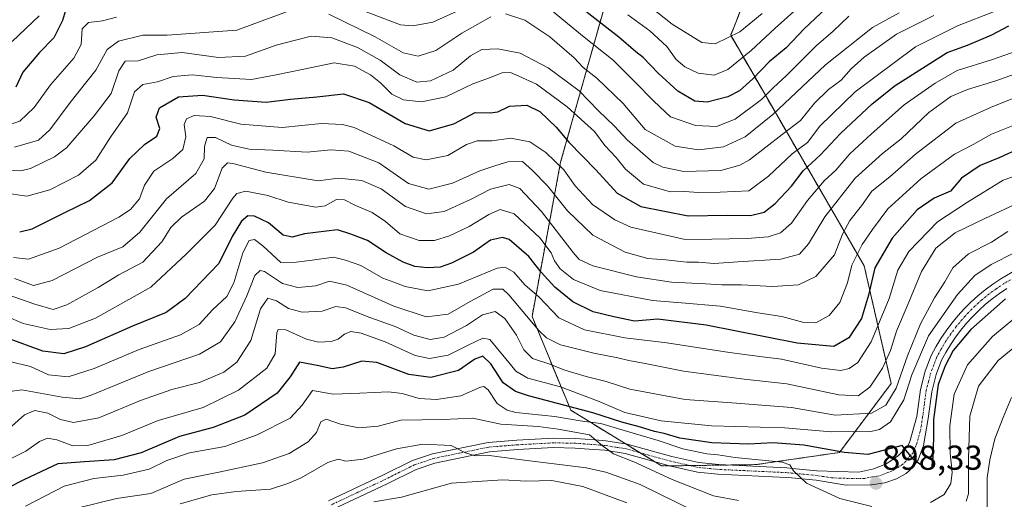
# Model space of a CAD drawing. Units: metres. Extents: x 658297 to 661756, y 4744133 to 4746526.
# Drawn here: x 661257 to 661542, y 4745717 to 4745856 of the extents above; entities that cross this region are included whole.
import ezdxf
from ezdxf.enums import TextEntityAlignment as Align

# ---------------------------------------------------------------- set-up
doc = ezdxf.new("R2010")
doc.units = ezdxf.units.M
doc.header["$MEASUREMENT"] = 0
doc.linetypes.add('TRAZO_Y_PUNTO', pattern=[1, 0.5, -0.25, 0, -0.25])
doc.linetypes.add('TRAZOS', pattern=[0.75, 0.5, -0.25])
for name, color, linetype, lineweight in [('Arbolado forestal', 92, 'TRAZOS', 0), ('Arbolado forestal CxS', 92, 'Continuous', 0), ('Carátula', 7, 'Continuous', 5), ('Curva de nivel maestra', 36, 'Continuous', 30), ('Curva de nivel normal', 36, 'Continuous', 0), ('Pista no pavimentada', 254, 'Continuous', 13), ('Pista no pavimentada Cxs', 254, 'Continuous', 0), ('Pista pavimentada eje', 135, 'TRAZO_Y_PUNTO', 0), ('Punto de cota en terreno', 7, 'Continuous', 0), ('Rótulo de punto de cota en terreno', 19, 'Continuous', 0)]:
    doc.layers.add(name, color=color, linetype=linetype, lineweight=lineweight)
doc.styles.add('Arial', font='txt', dxfattribs={"height": 0.2})

# ---------------------------------------------------------------- blocks, each defined once
blk = doc.blocks.new('*U153')
at = {"layer": 'Arbolado forestal CxS', "color": 92, "linetype": 'Continuous', "lineweight": 0}
blk.add_polyline3d([(661428.8, 4745868.38, 985.26), (661413.68, 4745814.76, 945.53), (661405.42, 4745770.13, 915.61), (661416.63, 4745742.96, 898.07), (661442.95, 4745726.81, 891.15), (661470.29, 4745727.21, 894.34), (661494.41, 4745730.74, 899.37), (661509.39, 4745750.67, 911.09), (661501.59, 4745784.76, 926.78), (661462.93, 4745851.54, 985.52), (661494.05, 4745930.36, 1021.13)], dxfattribs=at)
blk = doc.blocks.new('*U154')
at = {"layer": 'Arbolado forestal CxS', "color": 92, "linetype": 'Continuous', "lineweight": 0}
blk.add_polyline3d([(661494.05, 4745930.36, 1021.13), (661462.93, 4745851.54, 985.52), (661501.59, 4745784.76, 926.78), (661509.39, 4745750.67, 911.09), (661494.41, 4745730.74, 899.37), (661470.29, 4745727.21, 894.34), (661442.95, 4745726.81, 891.15), (661416.63, 4745742.96, 898.07), (661405.42, 4745770.13, 915.61), (661413.68, 4745814.76, 945.53), (661428.8, 4745868.38, 985.26)], dxfattribs=at)
blk = doc.blocks.new('*U161')
at = {"layer": 'Arbolado forestal CxS', "color": 92, "linetype": 'Continuous', "lineweight": 0}
blk.add_polyline3d([(661428.8, 4745868.38, 985.26), (661413.68, 4745814.76, 945.53), (661405.42, 4745770.13, 915.61), (661416.63, 4745742.96, 898.07), (661442.95, 4745726.81, 891.15), (661470.29, 4745727.21, 894.34), (661494.41, 4745730.74, 899.37), (661509.39, 4745750.67, 911.09), (661501.59, 4745784.76, 926.78), (661462.93, 4745851.54, 985.52), (661494.05, 4745930.36, 1021.13)], dxfattribs=at)
blk = doc.blocks.new('*U162')
at = {"layer": 'Arbolado forestal CxS', "color": 92, "linetype": 'Continuous', "lineweight": 0}
blk.add_polyline3d([(661494.05, 4745930.36, 1021.13), (661462.93, 4745851.54, 985.52), (661501.59, 4745784.76, 926.78), (661509.39, 4745750.67, 911.09), (661494.41, 4745730.74, 899.37), (661470.29, 4745727.21, 894.34), (661442.95, 4745726.81, 891.15), (661416.63, 4745742.96, 898.07), (661405.42, 4745770.13, 915.61), (661413.68, 4745814.76, 945.53), (661428.8, 4745868.38, 985.26)], dxfattribs=at)
blk = doc.blocks.new('*U179')
at = {"layer": 'Curva de nivel normal', "color": 36, "linetype": 'Continuous', "lineweight": 0}
blk.add_polyline3d([(661439.48, 4745859.91, 985), (661445.96, 4745854.76, 985), (661454.6, 4745849.47, 985), (661458.43, 4745849.11, 985), (661465.59, 4745852.55, 985), (661472.08, 4745857.85, 985)], dxfattribs=at)
blk = doc.blocks.new('*U181')
at = {"layer": 'Curva de nivel normal', "color": 36, "linetype": 'Continuous', "lineweight": 0}
for points in [[(661258.73, 4745715.22, 895), (661270, 4745721, 895), (661278.57, 4745723.2, 895), (661287, 4745724.17, 895), (661294.53, 4745725.9, 895), (661299.66, 4745728.37, 895), (661306.2, 4745730.6, 895), (661316.52, 4745732.5, 895), (661325.83, 4745735.81, 895), (661335.4, 4745740.67, 895), (661338.84, 4745744.42, 895), (661341.83, 4745748.72, 895), (661347.86, 4745747.6, 895), (661355.6, 4745747.92, 895), (661363.88, 4745748.24, 895), (661367.81, 4745747.84, 895), (661372.74, 4745746.39, 895), (661377.8, 4745746.07, 895), (661384.85, 4745747.17, 895), (661390.5, 4745749.62, 895), (661391.49, 4745749.84, 895), (661392.74, 4745748.82, 895), (661395.35, 4745744.94, 895), (661398.23, 4745742.96, 895), (661400.72, 4745742.32, 895), (661412, 4745741.1, 895), (661419.98, 4745739.75, 895), (661425.36, 4745739.11, 895), (661432.12, 4745737.06, 895), (661441.95, 4745734.15, 895), (661449.09, 4745731.79, 895), (661456.02, 4745730.38, 895), (661459.21, 4745730.09, 895), (661464.21, 4745729.28, 895), (661477.86, 4745727.92, 895), (661480.05, 4745727.19, 895), (661481.1, 4745725.37, 895), (661484.9, 4745721.84, 895), (661494.53, 4745717.41, 895), (661503.82, 4745715.12, 895)], [(661520.82, 4745716.22, 895), (661524.78, 4745718.54, 895), (661526.69, 4745721.74, 895), (661527.08, 4745724.9, 895), (661526.52, 4745730.54, 895), (661526.41, 4745738.44, 895), (661527.63, 4745747.57, 895), (661531.5, 4745756.11, 895), (661538.73, 4745764.35, 895), (661548.3, 4745772.2, 895)]]:
    blk.add_polyline3d(points, dxfattribs=at)
blk = doc.blocks.new('*U183')
at = {"layer": 'Curva de nivel normal', "color": 36, "linetype": 'Continuous', "lineweight": 0}
blk.add_polyline3d([(661255.59, 4745781.07, 940), (661261.05, 4745779.08, 940), (661266.46, 4745780.5, 940), (661279.63, 4745787.28, 940), (661286.91, 4745790.26, 940), (661291.82, 4745794.56, 940), (661299.58, 4745804.14, 940), (661308.12, 4745811.56, 940), (661310.52, 4745815.8, 940), (661310.62, 4745819.37, 940), (661311.4, 4745821.99, 940), (661313.82, 4745821.9, 940), (661318.36, 4745819.73, 940), (661323.57, 4745818.6, 940), (661330.39, 4745818.27, 940), (661340.27, 4745817.68, 940), (661347.14, 4745818.34, 940), (661352.42, 4745817.98, 940), (661361.09, 4745814.57, 940), (661369.69, 4745808.64, 940), (661375.51, 4745806.98, 940), (661382.4, 4745808.71, 940), (661390.3, 4745812.31, 940), (661394.97, 4745813.81, 940), (661398.42, 4745814.94, 940), (661402.63, 4745815.02, 940), (661405.57, 4745812.43, 940), (661409.88, 4745807.98, 940), (661415.66, 4745800.69, 940), (661422.99, 4745793.68, 940), (661432.34, 4745788.75, 940), (661438.9, 4745786.87, 940), (661444.16, 4745786.49, 940), (661450.24, 4745785.81, 940), (661453.65, 4745785.84, 940), (661458.14, 4745785.45, 940), (661465.05, 4745785.92, 940), (661477.42, 4745786.71, 940), (661482.88, 4745788.11, 940), (661485.51, 4745791.11, 940), (661490.24, 4745798.99, 940), (661498.93, 4745810.13, 940), (661506.86, 4745817.34, 940), (661512.3, 4745821.51, 940), (661520.32, 4745829.2, 940), (661526.69, 4745833.83, 940), (661531.5, 4745835.81, 940), (661539.74, 4745838.35, 940), (661551.9, 4745842.7, 940)], dxfattribs=at)
blk = doc.blocks.new('*U184')
at = {"layer": 'Curva de nivel normal', "color": 36, "linetype": 'Continuous', "lineweight": 0}
blk.add_polyline3d([(661253.53, 4745748.27, 915), (661257.72, 4745748.9, 915), (661269.42, 4745746.7, 915), (661274.47, 4745746.3, 915), (661277.78, 4745747.3, 915), (661294.48, 4745754.17, 915), (661309.15, 4745759.19, 915), (661315.2, 4745762.77, 915), (661319.34, 4745768.56, 915), (661322.86, 4745776.1, 915), (661325.15, 4745782, 915), (661326.71, 4745783.47, 915), (661327.92, 4745783.18, 915), (661333.22, 4745779.64, 915), (661337.58, 4745778.48, 915), (661342.82, 4745779.01, 915), (661346.82, 4745780.33, 915), (661351.81, 4745779.19, 915), (661365.44, 4745773.08, 915), (661374.81, 4745770.01, 915), (661381.15, 4745770.79, 915), (661387.48, 4745774.49, 915), (661394.15, 4745778.02, 915), (661396.92, 4745778.06, 915), (661398.75, 4745776.36, 915), (661407.41, 4745766.04, 915), (661409.58, 4745763.91, 915), (661413.64, 4745761.94, 915), (661423.28, 4745759.46, 915), (661430.3, 4745758.17, 915), (661433.48, 4745757.32, 915), (661438.18, 4745756.48, 915), (661449.25, 4745754.28, 915), (661466.84, 4745751.98, 915), (661479.15, 4745750.58, 915), (661494.25, 4745747.41, 915), (661499.89, 4745747.1, 915), (661503.25, 4745749.6, 915), (661506.84, 4745755.1, 915), (661509.17, 4745760.3, 915), (661510.96, 4745765.85, 915), (661514.05, 4745773.1, 915), (661518.14, 4745783.18, 915), (661522.33, 4745789.88, 915), (661527.9, 4745794.33, 915), (661536.47, 4745798.45, 915), (661548.06, 4745803.85, 915)], dxfattribs=at)
blk = doc.blocks.new('*U205')
at = {"layer": 'Curva de nivel normal', "color": 36, "linetype": 'Continuous', "lineweight": 0}
blk.add_polyline3d([(661252.5, 4745812.47, 960), (661257.39, 4745812.26, 960), (661260.17, 4745812.94, 960), (661267.14, 4745816.35, 960), (661270.66, 4745818.96, 960), (661278.68, 4745828.2, 960), (661283.54, 4745834.68, 960), (661285.79, 4745841.25, 960), (661287.6, 4745844.02, 960), (661291.39, 4745844.13, 960), (661296.77, 4745845.88, 960), (661304.14, 4745846.52, 960), (661314.6, 4745845.11, 960), (661322.5, 4745845.52, 960), (661331.32, 4745848.68, 960), (661336.9, 4745850.17, 960), (661341.46, 4745851.32, 960), (661347.48, 4745850.82, 960), (661354.89, 4745848.03, 960), (661361.44, 4745844.34, 960), (661367.13, 4745840.06, 960), (661372.1, 4745837.97, 960), (661376.06, 4745838.35, 960), (661382.62, 4745841.41, 960), (661387.6, 4745845.56, 960), (661390.87, 4745847.38, 960), (661395.49, 4745847.66, 960), (661402.03, 4745846.34, 960), (661410.12, 4745842.16, 960), (661419.1, 4745835.46, 960), (661424.62, 4745829.65, 960), (661429.32, 4745825.22, 960), (661433, 4745821.22, 960), (661440.5, 4745814.74, 960), (661443.29, 4745813.34, 960), (661449.41, 4745812.1, 960), (661460.12, 4745812.39, 960), (661465.58, 4745813.89, 960), (661468.35, 4745815.5, 960), (661477.85, 4745822.84, 960), (661483.15, 4745826.84, 960), (661487.18, 4745831.91, 960), (661491.27, 4745835.87, 960), (661494.96, 4745838.55, 960), (661497.78, 4745841.86, 960), (661501.56, 4745845.24, 960), (661510.97, 4745851.87, 960), (661521.77, 4745857.3, 960)], dxfattribs=at)
blk = doc.blocks.new('*U214')
at = {"layer": 'Curva de nivel normal', "color": 36, "linetype": 'Continuous', "lineweight": 0}
blk.add_polyline3d([(661255.26, 4745787.16, 945), (661259.65, 4745786.73, 945), (661268.55, 4745789.87, 945), (661285.83, 4745798.85, 945), (661289.2, 4745801.12, 945), (661291.81, 4745804.18, 945), (661293.22, 4745808.18, 945), (661295.92, 4745812.18, 945), (661301.42, 4745815.85, 945), (661304.31, 4745818.51, 945), (661305.21, 4745822.18, 945), (661304.68, 4745825.72, 945), (661305.35, 4745827.36, 945), (661307.55, 4745828.27, 945), (661312.3, 4745828.04, 945), (661321.14, 4745825.85, 945), (661333.05, 4745824.87, 945), (661344.43, 4745826.04, 945), (661350.57, 4745825.75, 945), (661353.93, 4745824.81, 945), (661365.43, 4745819.57, 945), (661370.98, 4745816.28, 945), (661374.81, 4745815.45, 945), (661381.02, 4745816.72, 945), (661386.49, 4745819.88, 945), (661389.55, 4745820.97, 945), (661393.75, 4745820.95, 945), (661399.25, 4745821.75, 945), (661404.82, 4745820.7, 945), (661409.45, 4745817.61, 945), (661414.6, 4745812.54, 945), (661417.95, 4745807.99, 945), (661422.96, 4745802.58, 945), (661429.41, 4745798.09, 945), (661434, 4745796.02, 945), (661449.74, 4745792.44, 945), (661457.44, 4745792.54, 945), (661467.73, 4745792.7, 945), (661473.8, 4745793.18, 945), (661477.34, 4745794.33, 945), (661480.53, 4745797.14, 945), (661485.19, 4745803.67, 945), (661489.98, 4745809.42, 945), (661493.36, 4745812.52, 945), (661497.46, 4745817.26, 945), (661503.73, 4745823.03, 945), (661513.13, 4745831.44, 945), (661522.17, 4745837.72, 945), (661528.49, 4745841.3, 945), (661538.48, 4745844.4, 945), (661549.76, 4745848.42, 945)], dxfattribs=at)
blk = doc.blocks.new('*U219')
at = {"layer": 'Curva de nivel normal', "color": 36, "linetype": 'Continuous', "lineweight": 0}
for points in [[(661253.02, 4745825.29, 970), (661257.17, 4745826.71, 970), (661261.23, 4745830.6, 970), (661266, 4745837.15, 970), (661272.77, 4745844.92, 970), (661274.87, 4745848.85, 970), (661275.18, 4745853.4, 970), (661276.97, 4745855.27, 970), (661281.03, 4745855.77, 970), (661285.15, 4745856.82, 970)], [(661356.14, 4745858.82, 970), (661367.36, 4745854.55, 970), (661370.91, 4745854.25, 970), (661376.73, 4745855.32, 970), (661384.81, 4745859.04, 970)], [(661407.51, 4745861.68, 970), (661420.01, 4745851.37, 970), (661428.9, 4745844.32, 970), (661434.98, 4745838.23, 970), (661440.73, 4745832.48, 970), (661445.47, 4745827.96, 970), (661452.73, 4745825.38, 970), (661458.84, 4745825.17, 970), (661464.23, 4745827.24, 970), (661471.84, 4745832.96, 970), (661475.23, 4745836.34, 970), (661479.11, 4745839.9, 970), (661487.68, 4745848.51, 970), (661492.64, 4745852.7, 970), (661497.13, 4745857.04, 970)]]:
    blk.add_polyline3d(points, dxfattribs=at)
blk = doc.blocks.new('*U226')
at = {"layer": 'Curva de nivel normal', "color": 36, "linetype": 'Continuous', "lineweight": 0}
blk.add_polyline3d([(661248.88, 4745778.06, 935), (661261.48, 4745773.63, 935), (661266.73, 4745772.14, 935), (661270.77, 4745773.48, 935), (661279.82, 4745778.46, 935), (661285.82, 4745782.18, 935), (661292.77, 4745785.88, 935), (661298.25, 4745791.69, 935), (661300.82, 4745795.85, 935), (661303.89, 4745798.85, 935), (661310.6, 4745803.51, 935), (661313.52, 4745807.18, 935), (661315.7, 4745813.02, 935), (661317.23, 4745814.58, 935), (661318.83, 4745814.4, 935), (661328.34, 4745811.87, 935), (661343.5, 4745809.37, 935), (661349.4, 4745810.15, 935), (661356.14, 4745809.53, 935), (661361.73, 4745807.07, 935), (661368.82, 4745801.99, 935), (661374.82, 4745799.85, 935), (661380, 4745800.5, 935), (661387.56, 4745803.98, 935), (661393.42, 4745807.01, 935), (661398.82, 4745808.35, 935), (661401.9, 4745807.2, 935), (661408.13, 4745800.54, 935), (661417.28, 4745788.66, 935), (661419.07, 4745786.6, 935), (661422.98, 4745784.82, 935), (661435.7, 4745781.55, 935), (661445.82, 4745780, 935), (661455.63, 4745779.57, 935), (661460.41, 4745779.24, 935), (661466.03, 4745779.28, 935), (661475.08, 4745778.8, 935), (661482.55, 4745779.25, 935), (661487.61, 4745781.72, 935), (661493, 4745787.99, 935), (661495.28, 4745793.96, 935), (661497.47, 4745797.94, 935), (661500.78, 4745802.16, 935), (661503.76, 4745806.4, 935), (661508.97, 4745810.57, 935), (661516.43, 4745817.08, 935), (661528.15, 4745826.1, 935), (661538.12, 4745830.64, 935), (661549.96, 4745835.38, 935)], dxfattribs=at)
blk = doc.blocks.new('*U228')
at = {"layer": 'Curva de nivel normal', "color": 36, "linetype": 'Continuous', "lineweight": 0}
blk.add_polyline3d([(661253.18, 4745770.19, 930), (661258.12, 4745768.06, 930), (661265.94, 4745766.31, 930), (661271.31, 4745766.59, 930), (661279.01, 4745769.64, 930), (661295.03, 4745778.64, 930), (661305.35, 4745788.28, 930), (661313.63, 4745796.53, 930), (661318.8, 4745804.37, 930), (661319.97, 4745805.71, 930), (661322.6, 4745806.43, 930), (661328.93, 4745805.18, 930), (661334.82, 4745803.17, 930), (661342.82, 4745801.76, 930), (661345.48, 4745802.15, 930), (661348.81, 4745804.01, 930), (661351.17, 4745803.93, 930), (661354.07, 4745802.35, 930), (661359.17, 4745800.18, 930), (661363, 4745797.61, 930), (661367.12, 4745794.08, 930), (661372.74, 4745792.08, 930), (661377.15, 4745792.14, 930), (661381.48, 4745793.46, 930), (661387.22, 4745796.2, 930), (661392.94, 4745799.65, 930), (661396.24, 4745801.09, 930), (661400.27, 4745799.85, 930), (661407.63, 4745792.88, 930), (661410.96, 4745788.55, 930), (661411.9, 4745786.2, 930), (661413.57, 4745783.94, 930), (661417.4, 4745780.86, 930), (661425.14, 4745777.61, 930), (661440.31, 4745774.69, 930), (661448.65, 4745774.08, 930), (661460.03, 4745773.07, 930), (661470.83, 4745771.19, 930), (661477.76, 4745770.12, 930), (661484.08, 4745768.4, 930), (661487.56, 4745768.31, 930), (661491.49, 4745770.38, 930), (661494.55, 4745774.16, 930), (661496.72, 4745779.82, 930), (661498.05, 4745785, 930), (661501, 4745790.95, 930), (661503.97, 4745795.31, 930), (661508.4, 4745801.29, 930), (661517.96, 4745809.93, 930), (661527.75, 4745817.09, 930), (661533.1, 4745819.92, 930), (661538.48, 4745822.92, 930), (661548.07, 4745826.76, 930)], dxfattribs=at)
blk = doc.blocks.new('*U232')
at = {"layer": 'Curva de nivel normal', "color": 36, "linetype": 'Continuous', "lineweight": 0}
blk.add_polyline3d([(661253.75, 4745757.21, 920), (661260.2, 4745755.64, 920), (661265.41, 4745753.22, 920), (661271.15, 4745752.66, 920), (661278.61, 4745755, 920), (661291.65, 4745760.5, 920), (661303.61, 4745764.78, 920), (661309.07, 4745767.82, 920), (661312.94, 4745772.05, 920), (661317.07, 4745775.85, 920), (661319.13, 4745779.85, 920), (661321.7, 4745788.56, 920), (661323.5, 4745792.12, 920), (661325.11, 4745792.42, 920), (661327.44, 4745790.53, 920), (661332.72, 4745785.7, 920), (661337.14, 4745785.83, 920), (661341.73, 4745786.43, 920), (661347.9, 4745787.28, 920), (661351.42, 4745786.42, 920), (661355.84, 4745784.9, 920), (661362.26, 4745781.21, 920), (661365.36, 4745780.05, 920), (661368.66, 4745778.82, 920), (661375.27, 4745777.57, 920), (661384.15, 4745779.47, 920), (661395.32, 4745784.13, 920), (661397.63, 4745784.42, 920), (661400.18, 4745782.95, 920), (661403.32, 4745779.31, 920), (661407.48, 4745775.67, 920), (661413.17, 4745769.73, 920), (661420.57, 4745766.29, 920), (661432.32, 4745763.97, 920), (661444.41, 4745762.52, 920), (661462.63, 4745759.71, 920), (661472.17, 4745758.38, 920), (661477.62, 4745757.7, 920), (661489.18, 4745755.12, 920), (661494.82, 4745754.46, 920), (661497.22, 4745755.01, 920), (661499.78, 4745756.77, 920), (661503.64, 4745762.81, 920), (661508.82, 4745775.32, 920), (661511.3, 4745783.56, 920), (661514.5, 4745788.89, 920), (661522.82, 4745797.56, 920), (661531.48, 4745803.26, 920), (661541.82, 4745809.56, 920), (661553.48, 4745813.64, 920)], dxfattribs=at)
blk = doc.blocks.new('*U238')
at = {"layer": 'Curva de nivel normal', "color": 36, "linetype": 'Continuous', "lineweight": 0}
blk.add_polyline3d([(661253.48, 4745728.43, 905), (661258.82, 4745731.09, 905), (661262.82, 4745733.89, 905), (661265.15, 4745734.86, 905), (661267.82, 4745734.39, 905), (661272.49, 4745732.62, 905), (661276.84, 4745732.74, 905), (661286.66, 4745735.68, 905), (661297.18, 4745739.94, 905), (661310.2, 4745743.72, 905), (661320.47, 4745748.73, 905), (661328.6, 4745755.18, 905), (661331.02, 4745759.28, 905), (661331.5, 4745765.34, 905), (661331.96, 4745766.35, 905), (661334.15, 4745766.2, 905), (661340.15, 4745763.52, 905), (661343.59, 4745762.68, 905), (661347.24, 4745762.85, 905), (661349.26, 4745763.5, 905), (661351.1, 4745764.99, 905), (661352.94, 4745765.72, 905), (661355.95, 4745765.3, 905), (661362.86, 4745762.8, 905), (661371.54, 4745758.83, 905), (661375.78, 4745757.92, 905), (661381.15, 4745758.92, 905), (661387.15, 4745761.93, 905), (661391.18, 4745763.84, 905), (661393.24, 4745763.43, 905), (661399.16, 4745756.18, 905), (661400.7, 4745754.3, 905), (661404.19, 4745752.28, 905), (661413.66, 4745749.7, 905), (661424.82, 4745745.51, 905), (661432.27, 4745742.27, 905), (661442.85, 4745739.86, 905), (661457.41, 4745738.4, 905), (661478.52, 4745737.9, 905), (661491.98, 4745736.73, 905), (661503.52, 4745736.82, 905), (661506, 4745737.37, 905), (661509.23, 4745739.64, 905), (661513.1, 4745745.95, 905), (661515.42, 4745753.18, 905), (661520.24, 4745764.51, 905), (661528.56, 4745776.51, 905), (661533.66, 4745781.97, 905), (661538.39, 4745785.12, 905), (661545.2, 4745788.67, 905)], dxfattribs=at)
blk = doc.blocks.new('*U239')
at = {"layer": 'Curva de nivel normal', "color": 36, "linetype": 'Continuous', "lineweight": 0}
blk.add_polyline3d([(661543.15, 4745794.76, 910), (661538.48, 4745791.65, 910), (661531.75, 4745788.28, 910), (661527.24, 4745784.23, 910), (661524.97, 4745780.18, 910), (661521.96, 4745775.51, 910), (661517.87, 4745767.99, 910), (661514.08, 4745758.74, 910), (661510.81, 4745749.32, 910), (661507.85, 4745744.47, 910), (661503.68, 4745742.1, 910), (661493.17, 4745741.54, 910), (661480.57, 4745743.79, 910), (661464.63, 4745745, 910), (661449.8, 4745746.02, 910), (661433.69, 4745749.02, 910), (661426.87, 4745751.25, 910), (661421.13, 4745752.7, 910), (661414.63, 4745754.66, 910), (661410.6, 4745756.3, 910), (661405.59, 4745757.98, 910), (661403.02, 4745760.49, 910), (661400.93, 4745764.65, 910), (661397.5, 4745769.54, 910), (661394.7, 4745771.52, 910), (661391.12, 4745770.59, 910), (661386.48, 4745767.49, 910), (661380, 4745764.08, 910), (661375.89, 4745763.49, 910), (661371.2, 4745764.69, 910), (661365.83, 4745767.22, 910), (661358.43, 4745769.8, 910), (661351.39, 4745772.6, 910), (661348.65, 4745772.96, 910), (661344.66, 4745771.65, 910), (661338.82, 4745771.37, 910), (661334.88, 4745772.38, 910), (661331.4, 4745774.65, 910), (661328.9, 4745775.41, 910), (661326.83, 4745772.31, 910), (661324.05, 4745763.14, 910), (661319.92, 4745756.85, 910), (661316.14, 4745753.94, 910), (661309.13, 4745751.03, 910), (661301.15, 4745748.92, 910), (661292.08, 4745745.73, 910), (661280.04, 4745740.77, 910), (661272.71, 4745739.41, 910), (661268.92, 4745740.29, 910), (661265.21, 4745742.09, 910), (661261.43, 4745742.91, 910), (661258.52, 4745741.62, 910), (661254.84, 4745738.31, 910)], dxfattribs=at)
blk = doc.blocks.new('*U249')
at = {"layer": 'Curva de nivel normal', "color": 36, "linetype": 'Continuous', "lineweight": 0}
for points in [[(661255.6, 4745819.16, 965), (661262.56, 4745821.17, 965), (661265.82, 4745824.18, 965), (661271.69, 4745832.07, 965), (661279.16, 4745841.45, 965), (661282.37, 4745847.42, 965), (661285.65, 4745849.81, 965), (661292.73, 4745851.54, 965), (661299.82, 4745851.58, 965), (661319.97, 4745853.07, 965), (661338.01, 4745859.65, 965)], [(661346.55, 4745857.62, 965), (661359.97, 4745851.1, 965), (661368.09, 4745846.46, 965), (661372.43, 4745845.48, 965), (661377.58, 4745847.09, 965), (661385.12, 4745852.12, 965), (661393.45, 4745856.86, 965)], [(661397.74, 4745857.73, 965), (661403.36, 4745855.94, 965), (661410.61, 4745851.09, 965), (661417.6, 4745845.06, 965), (661420.21, 4745842.18, 965), (661424.2, 4745839.12, 965), (661431.84, 4745831.8, 965), (661438.16, 4745824.26, 965), (661446.86, 4745819.48, 965), (661453.58, 4745818.38, 965), (661460.82, 4745819.28, 965), (661467.15, 4745822.18, 965), (661475.12, 4745828.58, 965), (661490.37, 4745843.03, 965), (661504.02, 4745853.82, 965), (661511.76, 4745858.07, 965)]]:
    blk.add_polyline3d(points, dxfattribs=at)
blk = doc.blocks.new('*U250')
at = {"layer": 'Curva de nivel normal', "color": 36, "linetype": 'Continuous', "lineweight": 0}
for points in [[(661254.87, 4745849.78, 980), (661262.72, 4745857.14, 980)], [(661433.2, 4745857.45, 980), (661439.49, 4745852.81, 980), (661444.46, 4745848.33, 980), (661447.19, 4745844.55, 980), (661449.7, 4745842.39, 980), (661453.55, 4745840.58, 980), (661458.16, 4745839.95, 980), (661462.06, 4745841.65, 980), (661468.82, 4745847.1, 980), (661475.82, 4745853.61, 980), (661483.82, 4745860.73, 980)]]:
    blk.add_polyline3d(points, dxfattribs=at)
blk = doc.blocks.new('*U259')
at = {"layer": 'Curva de nivel normal', "color": 36, "linetype": 'Continuous', "lineweight": 0}
blk.add_polyline3d([(661252.48, 4745805.88, 955), (661259.15, 4745804.98, 955), (661265.82, 4745806.74, 955), (661274.15, 4745811.02, 955), (661279.14, 4745815.38, 955), (661283.42, 4745822.07, 955), (661288.3, 4745829.07, 955), (661290.34, 4745835.18, 955), (661292.77, 4745837.25, 955), (661297.02, 4745838.08, 955), (661301.48, 4745839.58, 955), (661307.15, 4745840.1, 955), (661314.17, 4745839.28, 955), (661324.24, 4745838.78, 955), (661331.36, 4745840.08, 955), (661338.9, 4745841.62, 955), (661348.13, 4745843.53, 955), (661353.98, 4745842.62, 955), (661358.62, 4745840.07, 955), (661361.52, 4745837.82, 955), (661364.81, 4745834.51, 955), (661368.19, 4745832.84, 955), (661373.4, 4745832.27, 955), (661380.43, 4745833.76, 955), (661388.3, 4745837.52, 955), (661393.15, 4745839.26, 955), (661396.82, 4745840.71, 955), (661399.15, 4745840.74, 955), (661401.55, 4745839.73, 955), (661406.69, 4745837.38, 955), (661415.56, 4745830.86, 955), (661420.6, 4745826.31, 955), (661423.53, 4745823.66, 955), (661426.48, 4745819.63, 955), (661429.78, 4745816.19, 955), (661432.52, 4745812.73, 955), (661437.69, 4745808.39, 955), (661445.51, 4745806.21, 955), (661449.62, 4745806.26, 955), (661453.56, 4745806.04, 955), (661459.9, 4745806.1, 955), (661468.17, 4745806.45, 955), (661473.87, 4745810.77, 955), (661480.77, 4745817.19, 955), (661485.17, 4745820.51, 955), (661488.71, 4745825.19, 955), (661499, 4745835.21, 955), (661516.4, 4745848.19, 955), (661528.63, 4745854.29, 955), (661539.48, 4745858.52, 955)], dxfattribs=at)
blk = doc.blocks.new('*U272')
at = {"layer": 'Curva de nivel maestra', "color": 36, "linetype": 'Continuous', "lineweight": 30}
for points in [[(661492.29, 4745861.05, 975), (661484.18, 4745853.45, 975), (661478.96, 4745847.88, 975), (661474.08, 4745843.82, 975), (661469.3, 4745838.94, 975), (661465.48, 4745835.48, 975), (661462.15, 4745833.73, 975), (661456.13, 4745832.18, 975), (661452.54, 4745832.5, 975), (661447.68, 4745835.38, 975), (661441.89, 4745840.54, 975), (661437.61, 4745845.11, 975), (661435.47, 4745846.78, 975), (661430.59, 4745850.97, 975), (661414.91, 4745863.22, 975)], [(661270.62, 4745859.73, 975), (661269.46, 4745855.87, 975), (661266.93, 4745850.77, 975), (661262.82, 4745846.6, 975), (661257.96, 4745840.87, 975), (661255.92, 4745836.56, 975)]]:
    blk.add_polyline3d(points, dxfattribs=at)
blk = doc.blocks.new('*U275')
at = {"layer": 'Curva de nivel maestra', "color": 36, "linetype": 'Continuous', "lineweight": 30}
blk.add_polyline3d([(661257.08, 4745794.66, 950), (661260.7, 4745795.54, 950), (661270.15, 4745800.26, 950), (661277.32, 4745803.66, 950), (661283.84, 4745808.77, 950), (661288.99, 4745815.85, 950), (661293.18, 4745819.96, 950), (661296.77, 4745822.31, 950), (661297.64, 4745824.55, 950), (661296.6, 4745827.85, 950), (661297.54, 4745830.54, 950), (661303.09, 4745833.7, 950), (661310.04, 4745834.2, 950), (661319.21, 4745832.89, 950), (661328.48, 4745832.19, 950), (661335.48, 4745833.05, 950), (661343.15, 4745833.71, 950), (661350.82, 4745834.6, 950), (661358.28, 4745832.05, 950), (661368.69, 4745826.04, 950), (661375.62, 4745823.92, 950), (661382.82, 4745825.9, 950), (661388.93, 4745829.18, 950), (661393.28, 4745829.12, 950), (661395.47, 4745829.42, 950), (661398.87, 4745831.05, 950), (661403.9, 4745831.28, 950), (661407.7, 4745829.5, 950), (661412.4, 4745824.94, 950), (661416.06, 4745820.56, 950), (661423.86, 4745812.61, 950), (661430.06, 4745805.86, 950), (661436.94, 4745801.97, 950), (661450.6, 4745799.3, 950), (661461.96, 4745799.45, 950), (661468.7, 4745799.31, 950), (661472.6, 4745800.31, 950), (661475.84, 4745802.85, 950), (661480.53, 4745807.85, 950), (661483.92, 4745812.28, 950), (661488.91, 4745816.93, 950), (661494.77, 4745823.08, 950), (661503.86, 4745831.72, 950), (661510.55, 4745836.98, 950), (661525.64, 4745846.6, 950), (661531.48, 4745848.65, 950), (661538.56, 4745851.72, 950), (661543.45, 4745854.24, 950)], dxfattribs=at)
blk = doc.blocks.new('*U279')
at = {"layer": 'Curva de nivel maestra', "color": 36, "linetype": 'Continuous', "lineweight": 30}
blk.add_polyline3d([(661545.48, 4745818.28, 925), (661540.82, 4745816.18, 925), (661535.14, 4745813.87, 925), (661529.8, 4745810.15, 925), (661526.54, 4745806.41, 925), (661521.83, 4745804.38, 925), (661516.95, 4745800.98, 925), (661509.71, 4745792.81, 925), (661504.63, 4745784.24, 925), (661502.87, 4745776.33, 925), (661500.8, 4745769.53, 925), (661497.15, 4745763.9, 925), (661492.82, 4745761.39, 925), (661482.23, 4745762.4, 925), (661455.81, 4745767.6, 925), (661441.88, 4745769.31, 925), (661435.09, 4745768.72, 925), (661429.14, 4745770, 925), (661423.15, 4745771.44, 925), (661417.24, 4745774.31, 925), (661411.98, 4745778.64, 925), (661408.08, 4745782.93, 925), (661404.52, 4745787.52, 925), (661398.81, 4745792.42, 925), (661396.87, 4745792.96, 925), (661393.4, 4745792.19, 925), (661388.48, 4745788.69, 925), (661382.15, 4745785.51, 925), (661378.8, 4745784.38, 925), (661375.12, 4745784.17, 925), (661371.51, 4745784.54, 925), (661368.12, 4745785.82, 925), (661363.22, 4745788.58, 925), (661357.75, 4745792.11, 925), (661352.98, 4745793.93, 925), (661349.09, 4745795.19, 925), (661339.58, 4745794.07, 925), (661335.99, 4745793.04, 925), (661333.34, 4745793.63, 925), (661329.14, 4745797.22, 925), (661325.04, 4745799.2, 925), (661323.09, 4745799.21, 925), (661321.29, 4745797.72, 925), (661318.59, 4745793.26, 925), (661314.78, 4745785.49, 925), (661305.01, 4745775.27, 925), (661299.45, 4745771.28, 925), (661289.78, 4745767.29, 925), (661276.18, 4745761.32, 925), (661269.9, 4745759.29, 925), (661263.76, 4745760.09, 925), (661253.29, 4745763.89, 925)], dxfattribs=at)
blk = doc.blocks.new('*U281')
at = {"layer": 'Curva de nivel maestra', "color": 36, "linetype": 'Continuous', "lineweight": 30}
blk.add_polyline3d([(661542.48, 4745775.25, 900), (661532.44, 4745766.34, 900), (661527.32, 4745760.3, 900), (661525.07, 4745755.85, 900), (661523.01, 4745750.45, 900), (661521.61, 4745740.24, 900), (661521.64, 4745735.25, 900), (661521.49, 4745729.36, 900), (661521.07, 4745726.2, 900), (661519.62, 4745725.93, 900), (661515.77, 4745728.8, 900), (661512.6, 4745732.76, 900), (661507.47, 4745731.37, 900), (661502.68, 4745730.18, 900), (661495.86, 4745730.75, 900), (661484.1, 4745732.89, 900), (661475.19, 4745733.53, 900), (661468.08, 4745733.1, 900), (661457.48, 4745733.5, 900), (661448.21, 4745734.84, 900), (661443.71, 4745736.24, 900), (661440.88, 4745736.84, 900), (661436.83, 4745738.09, 900), (661431.39, 4745739.46, 900), (661423.03, 4745742.24, 900), (661404.44, 4745747.12, 900), (661400.63, 4745748.39, 900), (661397.08, 4745750.94, 900), (661393.48, 4745756.39, 900), (661391.15, 4745758.58, 900), (661388.82, 4745757.7, 900), (661384.15, 4745754.45, 900), (661376.15, 4745752.42, 900), (661369.73, 4745753.28, 900), (661360.46, 4745756.8, 900), (661356.19, 4745757.21, 900), (661350.78, 4745755.39, 900), (661347.59, 4745754.95, 900), (661343.7, 4745755.77, 900), (661338.07, 4745756.85, 900), (661335.39, 4745752.62, 900), (661331.65, 4745747.88, 900), (661322.24, 4745741.57, 900), (661313.06, 4745737.91, 900), (661303.38, 4745735.35, 900), (661292.29, 4745730.63, 900), (661284.48, 4745728.6, 900), (661275.82, 4745728, 900), (661268.15, 4745727.46, 900), (661258.48, 4745722.9, 900), (661253.15, 4745720.22, 900)], dxfattribs=at)
blk = doc.blocks.new('5PATER')
at = {"layer": 'Carátula', "linetype": 'Continuous', "lineweight": 5}
h = blk.add_hatch(color=250, dxfattribs=at)
edge = h.paths.add_edge_path()
edge.add_ellipse((0, 0.01), major_axis=(-1.33, -1.34), ratio=0.999422, start_angle=0, end_angle=360)

msp = doc.modelspace()

# ---------------------------------------------------------------- linework, layer by layer
at = {"layer": 'Arbolado forestal', "color": 92, "linetype": 'TRAZOS', "lineweight": 0}
msp.add_polyline3d([(661494.04, 4745930.36, 1021.13), (661462.93, 4745851.54, 985.52), (661501.59, 4745784.76, 926.78), (661509.39, 4745750.67, 911.09), (661494.41, 4745730.74, 899.37), (661470.29, 4745727.21, 894.34), (661461.8, 4745727.09, 893.81), (661451.15, 4745726.93, 892.68), (661445.21, 4745726.85, 891.62), (661442.95, 4745726.81, 891.15), (661440.99, 4745728.02, 891.45), (661436.69, 4745730.65, 890.81), (661432.55, 4745733.19, 890.8), (661416.63, 4745742.96, 898.07), (661405.42, 4745770.13, 915.61), (661413.68, 4745814.76, 945.53), (661428.8, 4745868.38, 985.26)], dxfattribs=at)
msp.add_polyline3d([(661494.04, 4745930.36, 1021.13), (661462.93, 4745851.54, 985.52), (661501.59, 4745784.76, 926.78), (661509.39, 4745750.67, 911.09), (661494.41, 4745730.74, 899.37), (661470.29, 4745727.21, 894.34), (661461.8, 4745727.09, 893.81), (661451.15, 4745726.93, 892.68), (661445.21, 4745726.85, 891.62), (661442.95, 4745726.81, 891.15), (661440.99, 4745728.02, 891.45), (661436.69, 4745730.65, 890.81), (661432.55, 4745733.19, 890.8), (661416.63, 4745742.96, 898.07), (661405.42, 4745770.13, 915.61), (661413.68, 4745814.76, 945.53), (661428.8, 4745868.38, 985.26)], dxfattribs=at)
at = {"layer": 'Curva de nivel normal', "color": 36, "linetype": 'Continuous', "lineweight": 0}
for points in [[(661531.1, 4745716.58, 890), (661531.74, 4745718.7, 890), (661531.75, 4745729.01, 890), (661532.19, 4745741.25, 890), (661534.72, 4745749.96, 890), (661540.35, 4745757.4, 890), (661550.61, 4745765.79, 890)], [(661537.15, 4745714.29, 885), (661537.18, 4745723.35, 885), (661537.99, 4745728.61, 885), (661539.45, 4745734.72, 885), (661541.8, 4745740.87, 885), (661544.19, 4745746.66, 885)], [(661274.48, 4745714.76, 890), (661285.15, 4745717.43, 890), (661295.1, 4745718.8, 890), (661304.7, 4745722.99, 890), (661314.71, 4745725.07, 890), (661327.38, 4745727.75, 890), (661335.13, 4745730.47, 890), (661340.58, 4745733.85, 890), (661342.99, 4745736.51, 890), (661344.23, 4745739.62, 890), (661345.78, 4745740.4, 890), (661349.92, 4745738.96, 890), (661355.26, 4745737.82, 890), (661360.89, 4745738.36, 890), (661367.4, 4745740.06, 890), (661379.55, 4745740.24, 890), (661388.26, 4745740.66, 890), (661396.36, 4745738.9, 890), (661407.15, 4745738.23, 890), (661412.94, 4745737.45, 890), (661422.02, 4745735.79, 890), (661425.71, 4745732.7, 890), (661428.96, 4745730.32, 890), (661434.86, 4745727.98, 890), (661445.97, 4745722.88, 890), (661457.92, 4745718.2, 890), (661465.15, 4745716.78, 890)], [(661303.59, 4745715.88, 885), (661312.74, 4745718.44, 885), (661319.75, 4745719.38, 885), (661329.67, 4745720.1, 885), (661334.71, 4745721.71, 885), (661338.58, 4745723.41, 885), (661346.29, 4745727.83, 885), (661349.27, 4745728.82, 885), (661351.48, 4745728.18, 885), (661356.5, 4745728.82, 885), (661366.2, 4745731.75, 885), (661373.83, 4745733.11, 885), (661382.02, 4745732.72, 885), (661386.2, 4745730.6, 885), (661389, 4745729.8, 885), (661393.06, 4745729.81, 885), (661400.88, 4745728.81, 885), (661421.12, 4745726.3, 885), (661426.82, 4745725.07, 885), (661436.72, 4745721.41, 885), (661452.65, 4745713.68, 885)], [(661359.58, 4745716.47, 880), (661367.64, 4745717.83, 880), (661382.06, 4745721.88, 880), (661396.94, 4745722.81, 880), (661403.82, 4745722.41, 880), (661411.15, 4745722.6, 880), (661420.15, 4745720.92, 880), (661432.85, 4745716.18, 880)]]:
    msp.add_polyline3d(points, dxfattribs=at)
at = {"layer": 'Pista no pavimentada', "color": 254, "linetype": 'Continuous', "lineweight": 13}
for points in [[(661346.52, 4745716.73, 880.33), (661362.27, 4745724.17, 882.32), (661370.77, 4745728.4, 883.24), (661376.6, 4745730.35, 884.34), (661392.73, 4745733.66, 886.01), (661401.01, 4745734.33, 887.43), (661411.59, 4745734.91, 888.74), (661418.01, 4745734.8, 889.65), (661423.59, 4745734.37, 890.1), (661426.81, 4745734.13, 890.48), (661432.94, 4745733.13, 890.83), (661445.91, 4745729.55, 893.36), (661453.74, 4745727.78, 893.03), (661459.46, 4745727.2, 893.57), (661479.18, 4745726.27, 894.85), (661480.79, 4745726.12, 894.97), (661487.92, 4745725.45, 895.95), (661500.03, 4745725.06, 897.9), (661504.41, 4745725.94, 898.45), (661507.97, 4745727.43, 898.89), (661509.6, 4745728.51, 899.12), (661511.56, 4745729.82, 899.55), (661514.19, 4745732.54, 900.17), (661514.82, 4745733.86, 900.39), (661516.87, 4745741.1, 900.78), (661517.9, 4745748.94, 901.54), (661519.28, 4745754.27, 902.23), (661520.97, 4745758.81, 901.8), (661522.34, 4745761.36, 901.38), (661523.76, 4745763.71, 901.6), (661525.29, 4745765.99, 901.89), (661526.93, 4745768.19, 901.22), (661528.68, 4745770.31, 901.71), (661530.52, 4745772.34, 901.67), (661532.47, 4745774.27, 901.58), (661534.5, 4745776.11, 901.66), (661536.63, 4745777.85, 901.27), (661538.83, 4745779.48, 901.51), (661541.13, 4745781.01, 901.25), (661546.07, 4745783.91, 901.19)], [(661542.88, 4745778.21, 900.67), (661540.73, 4745776.78, 900.44), (661538.66, 4745775.24, 900.5), (661536.66, 4745773.61, 901.16), (661534.74, 4745771.88, 900.87), (661532.91, 4745770.05, 900.95), (661531.17, 4745768.14, 901.17), (661529.53, 4745766.15, 900.45), (661527.99, 4745764.08, 900.38), (661526.55, 4745761.94, 900.37), (661525.21, 4745759.72, 900), (661523.99, 4745757.45, 900), (661522.44, 4745753.27, 900.53), (661521.15, 4745748.31, 901.22), (661520.13, 4745740.61, 899.95), (661518.8, 4745732.73, 900.11), (661517.22, 4745728.64, 900.09), (661515.78, 4745726.5, 899.84)], [(661515.78, 4745726.5, 899.84), (661513.72, 4745724.63, 899.5), (661510.9, 4745723.05, 899.07), (661507.54, 4745721.89, 898.52), (661503.62, 4745721.35, 897.98), (661496.33, 4745721.3, 896.86), (661487.66, 4745722.68, 895.49), (661480.58, 4745723.35, 894.69), (661478.98, 4745723.5, 894.6), (661459.26, 4745724.43, 893.44), (661453.29, 4745725.02, 892.77), (661445.23, 4745726.84, 891.62), (661432.35, 4745730.41, 889.97), (661426.49, 4745731.36, 889.16), (661423.33, 4745731.6, 888.63), (661417.88, 4745732.01, 888.26), (661411.64, 4745732.12, 887.56), (661401.2, 4745731.55, 886.04), (661393.12, 4745730.9, 884.9), (661377.32, 4745727.65, 883.42), (661371.84, 4745725.82, 882.51), (661363.49, 4745721.66, 881.65), (661347.67, 4745714.2, 879.71)]]:
    msp.add_polyline3d(points, dxfattribs=at)
at = {"layer": 'Pista no pavimentada Cxs', "color": 254, "linetype": 'Continuous', "lineweight": 0}
for points in [[(661346.52, 4745716.73, 880.33), (661362.27, 4745724.17, 882.32), (661370.77, 4745728.4, 883.24), (661376.6, 4745730.35, 884.34), (661392.73, 4745733.66, 886.01), (661401.01, 4745734.33, 887.43), (661411.59, 4745734.91, 888.74), (661418.01, 4745734.8, 889.65), (661423.59, 4745734.37, 890.1), (661426.81, 4745734.13, 890.48), (661432.94, 4745733.13, 890.83), (661445.91, 4745729.55, 893.36), (661453.74, 4745727.78, 893.03), (661459.46, 4745727.2, 893.57), (661479.18, 4745726.27, 894.85), (661480.79, 4745726.12, 894.97), (661487.92, 4745725.45, 895.95), (661500.03, 4745725.06, 897.9), (661504.41, 4745725.94, 898.45), (661507.97, 4745727.43, 898.89), (661509.6, 4745728.51, 899.12), (661511.56, 4745729.82, 899.55), (661514.19, 4745732.54, 900.17), (661514.82, 4745733.86, 900.39), (661516.87, 4745741.1, 900.78), (661517.9, 4745748.94, 901.54), (661519.28, 4745754.27, 902.23), (661520.97, 4745758.81, 901.8), (661522.34, 4745761.36, 901.38), (661523.76, 4745763.71, 901.6), (661525.29, 4745765.99, 901.89), (661526.93, 4745768.19, 901.22), (661528.68, 4745770.31, 901.71), (661530.52, 4745772.34, 901.67), (661532.47, 4745774.27, 901.58), (661534.5, 4745776.11, 901.66), (661536.63, 4745777.85, 901.27), (661538.83, 4745779.48, 901.51), (661541.13, 4745781.01, 901.25), (661546.07, 4745783.91, 901.19)], [(661542.88, 4745778.21, 900.67), (661540.73, 4745776.78, 900.44), (661538.66, 4745775.24, 900.5), (661536.66, 4745773.61, 901.16), (661534.74, 4745771.88, 900.87), (661532.91, 4745770.05, 900.95), (661531.17, 4745768.14, 901.17), (661529.53, 4745766.15, 900.45), (661527.99, 4745764.08, 900.38), (661526.55, 4745761.94, 900.37), (661525.21, 4745759.72, 900), (661523.99, 4745757.45, 900), (661522.44, 4745753.27, 900.53), (661521.15, 4745748.31, 901.22), (661520.13, 4745740.61, 899.95), (661518.8, 4745732.73, 900.11), (661517.22, 4745728.64, 900.09), (661515.78, 4745726.5, 899.84), (661515.78, 4745726.5, 899.84), (661513.72, 4745724.63, 899.5), (661510.9, 4745723.05, 899.07), (661507.54, 4745721.89, 898.52), (661503.62, 4745721.35, 897.98), (661496.33, 4745721.3, 896.86), (661487.66, 4745722.68, 895.49), (661480.58, 4745723.35, 894.69), (661478.98, 4745723.5, 894.6), (661459.26, 4745724.43, 893.44), (661453.29, 4745725.02, 892.77), (661445.23, 4745726.84, 891.62), (661432.35, 4745730.41, 889.97), (661426.49, 4745731.36, 889.16), (661423.33, 4745731.6, 888.63), (661417.88, 4745732.01, 888.26), (661411.64, 4745732.12, 887.56), (661401.2, 4745731.55, 886.04), (661393.12, 4745730.9, 884.9), (661377.32, 4745727.65, 883.42), (661371.84, 4745725.82, 882.51), (661363.49, 4745721.66, 881.65), (661347.67, 4745714.2, 879.71)]]:
    msp.add_polyline3d(points, dxfattribs=at)
at = {"layer": 'Pista pavimentada eje', "color": 135, "linetype": 'TRAZO_Y_PUNTO', "lineweight": 0}
msp.add_polyline3d([(661546.82, 4745782.44, 900.74), (661542.01, 4745779.61, 901.06), (661539.78, 4745778.13, 901.08), (661538.68, 4745777.32, 900.96), (661537.65, 4745776.55, 901.02), (661535.58, 4745774.86, 901.36), (661534.62, 4745774, 901.37), (661533.61, 4745773.08, 901.26), (661532.69, 4745772.16, 901.23), (661531.72, 4745771.2, 901.35), (661530.8, 4745770.18, 901.46), (661529.93, 4745769.23, 901.43), (661528.23, 4745767.17, 900.98), (661527.41, 4745766.07, 900.92), (661526.64, 4745765.04, 901.04), (661525.16, 4745762.83, 901.03), (661523.78, 4745760.54, 900.76), (661522.48, 4745758.13, 900.83), (661521.64, 4745755.86, 901.19), (661520.86, 4745753.77, 901.49), (661520.22, 4745751.29, 901.54), (661519.53, 4745748.63, 901.37), (661519.01, 4745744.71, 900.61), (661518.5, 4745740.86, 900.36), (661517.84, 4745736.92, 900.32), (661516.81, 4745733.3, 900.35), (661516.5, 4745732.64, 900.34), (661515.71, 4745730.59, 900.12), (661514.39, 4745729.23, 899.83), (661513.67, 4745728.16, 899.64), (661512.64, 4745727.23, 899.46), (661511.66, 4745726.57, 899.32), (661510.25, 4745725.78, 899.12), (661509.44, 4745725.24, 899), (661507.76, 4745724.66, 898.75), (661505.98, 4745723.92, 898.48), (661504.02, 4745723.65, 898.2), (661501.83, 4745723.21, 897.87), (661498.18, 4745723.18, 897.37), (661492.13, 4745723.38, 896.45), (661487.79, 4745724.07, 895.8), (661484.25, 4745724.4, 895.28), (661479.08, 4745724.89, 894.73), (661459.36, 4745725.82, 893.5), (661456.5, 4745726.11, 893.26), (661453.52, 4745726.4, 892.91), (661445.57, 4745728.2, 892.16), (661439.13, 4745729.98, 891.34), (661432.65, 4745731.77, 890.41), (661429.58, 4745732.27, 890.08), (661426.65, 4745732.75, 889.82), (661425.04, 4745732.87, 889.63), (661420.74, 4745733.19, 889.23), (661417.95, 4745733.41, 889.06), (661411.62, 4745733.52, 888.42), (661401.11, 4745732.94, 886.81), (661392.93, 4745732.28, 885.45), (661384.86, 4745730.63, 884.25), (661376.96, 4745729, 884), (661371.31, 4745727.11, 882.91), (661367.06, 4745725, 882.55), (661362.88, 4745722.92, 882.04), (661355.01, 4745719.2, 881), (661347.1, 4745715.47, 880.06)], dxfattribs=at)

# ---------------------------------------------------------------- block references
at = {"layer": 'Arbolado forestal CxS', "color": 92, "linetype": 'Continuous', "lineweight": 0}
for name in ['*U154', '*U162', '*U153', '*U161']:
    msp.add_blockref(name, (0, 0), dxfattribs=at)
at = {"layer": 'Curva de nivel maestra', "color": 36, "linetype": 'Continuous', "lineweight": 30}
for name in ['*U272', '*U281', '*U279', '*U275']:
    msp.add_blockref(name, (0, 0), dxfattribs=at)
at = {"layer": 'Curva de nivel normal', "color": 36, "linetype": 'Continuous', "lineweight": 0}
for name in ['*U179', '*U250', '*U219', '*U249', '*U205', '*U259', '*U214', '*U183', '*U226', '*U228', '*U232', '*U184', '*U239', '*U238', '*U181']:
    msp.add_blockref(name, (0, 0), dxfattribs=at)
at = {"layer": 'Punto de cota en terreno', "linetype": 'Continuous', "lineweight": 0}
msp.add_blockref('5PATER', (661504.99, 4745721.77, 898.33), dxfattribs=at)

# ---------------------------------------------------------------- texts
at = {"layer": 'Rótulo de punto de cota en terreno', "color": 19, "linetype": 'Continuous', "lineweight": 0, "style": 'Arial'}
msp.add_text('898,33', height=7, dxfattribs=at).set_placement((661506.75, 4745723.53), align=Align.BOTTOM_LEFT)

doc.saveas('drawing.dxf')
